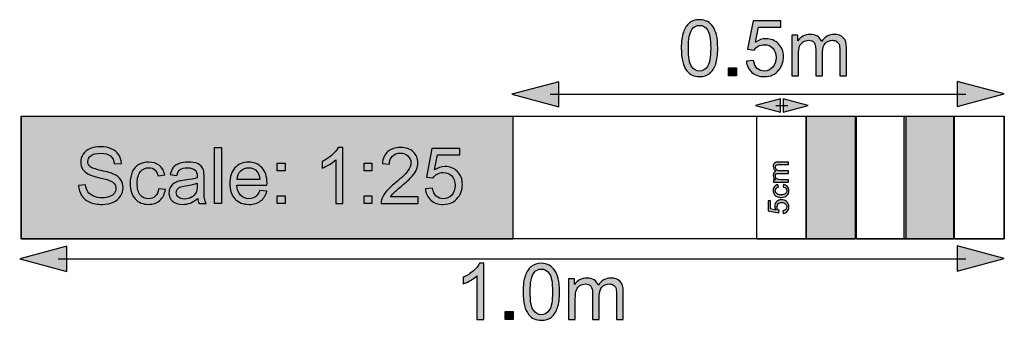
# Model space of a CAD drawing. Extents: x 65 to 357, y 40 to 244.
# Drawn here: x 65 to 105, y 40 to 53 of the extents above; entities that cross this region are included whole.
import ezdxf

# ---------------------------------------------------------------- set-up
doc = ezdxf.new("R2010")
doc.units = 0
doc.header["$MEASUREMENT"] = 0
doc.layers.add('SCALE_RULER', color=7, linetype='CONTINUOUS')

# ---------------------------------------------------------------- blocks, each defined once
blk = doc.blocks.new('BLOCK_10')
at = {"layer": 'SCALE_RULER'}
h = blk.add_hatch(color=7, dxfattribs=at)
h.dxf.hatch_style = 2
h.paths.add_polyline_path([(66.98, 43.369), (65.068, 42.857), (66.98, 42.344)])
h = blk.add_hatch(color=7, dxfattribs=at)
h.dxf.hatch_style = 2
h.paths.add_polyline_path([(103.216, 42.357), (105.128, 42.869), (103.216, 43.382)])
for points in [[(66.98, 43.369), (65.068, 42.857), (66.98, 42.344), (66.98, 43.369)], [(103.216, 42.357), (105.128, 42.869), (103.216, 43.382), (103.216, 42.357)]]:
    blk.add_lwpolyline(points, dxfattribs=at)
at = {"layer": 'SCALE_RULER', "color": 7}
blk.add_lwpolyline([(66.631, 42.863), (103.565, 42.863)], dxfattribs=at)
blk = doc.blocks.new('BLOCK_11')
at = {"layer": 'SCALE_RULER'}
h = blk.add_hatch(color=7, dxfattribs=at)
h.dxf.hatch_style = 2
edge = h.paths.add_edge_path()
edge.add_spline(control_points=[(83.953, 40.394), (83.953, 40.394), (83.674, 40.394), (83.674, 40.394), (83.674, 40.394), (83.674, 42.172), (83.674, 42.172), (83.607, 42.108), (83.519, 42.044), (83.41, 41.98), (83.301, 41.915), (83.203, 41.868), (83.116, 41.836), (83.116, 41.836), (83.116, 42.105), (83.116, 42.105), (83.272, 42.179), (83.409, 42.268), (83.525, 42.372), (83.642, 42.476), (83.725, 42.578), (83.774, 42.676), (83.774, 42.676), (83.953, 42.676), (83.953, 42.676), (83.953, 42.676), (83.953, 40.394), (83.953, 40.394)], knot_values=[0, 0, 0, 0, 1, 1, 1, 2, 2, 2, 3, 3, 3, 4, 4, 4, 5, 5, 5, 6, 6, 6, 7, 7, 7, 8, 8, 8, 9, 9, 9, 9], degree=3, periodic=1)
h = blk.add_hatch(color=7, dxfattribs=at)
h.dxf.hatch_style = 2
edge = h.paths.add_edge_path()
edge.add_spline(control_points=[(85.55, 41.515), (85.55, 41.783), (85.578, 42), (85.633, 42.163), (85.688, 42.327), (85.77, 42.454), (85.88, 42.542), (85.989, 42.631), (86.126, 42.676), (86.291, 42.676), (86.413, 42.676), (86.52, 42.651), (86.612, 42.602), (86.704, 42.553), (86.78, 42.482), (86.84, 42.39), (86.9, 42.297), (86.947, 42.185), (86.981, 42.052), (87.015, 41.919), (87.032, 41.74), (87.032, 41.515), (87.032, 41.248), (87.005, 41.033), (86.95, 40.869), (86.895, 40.705), (86.813, 40.578), (86.704, 40.489), (86.595, 40.4), (86.458, 40.355), (86.291, 40.355), (86.072, 40.355), (85.9, 40.433), (85.775, 40.591), (85.625, 40.78), (85.55, 41.088), (85.55, 41.515)], knot_values=[0, 0, 0, 0, 1, 1, 1, 2, 2, 2, 3, 3, 3, 4, 4, 4, 5, 5, 5, 6, 6, 6, 7, 7, 7, 8, 8, 8, 9, 9, 9, 10, 10, 10, 11, 11, 11, 12, 12, 12, 12], degree=3, periodic=1)
edge = h.paths.add_edge_path()
edge.add_spline(control_points=[(85.837, 41.515), (85.837, 41.141), (85.881, 40.893), (85.968, 40.77), (86.055, 40.646), (86.163, 40.585), (86.291, 40.585), (86.419, 40.585), (86.527, 40.647), (86.615, 40.771), (86.702, 40.895), (86.745, 41.143), (86.745, 41.515), (86.745, 41.889), (86.702, 42.137), (86.615, 42.26), (86.527, 42.383), (86.418, 42.445), (86.288, 42.445), (86.16, 42.445), (86.058, 42.391), (85.981, 42.282), (85.885, 42.144), (85.837, 41.888), (85.837, 41.515)], knot_values=[0, 0, 0, 0, 1, 1, 1, 2, 2, 2, 3, 3, 3, 4, 4, 4, 5, 5, 5, 6, 6, 6, 7, 7, 7, 8, 8, 8, 8], degree=3, periodic=1)
h = blk.add_hatch(color=7, dxfattribs=at)
h.dxf.hatch_style = 2
edge = h.paths.add_edge_path()
edge.add_spline(control_points=[(87.393, 40.394), (87.393, 40.394), (87.393, 42.04), (87.393, 42.04), (87.393, 42.04), (87.643, 42.04), (87.643, 42.04), (87.643, 42.04), (87.643, 41.809), (87.643, 41.809), (87.695, 41.89), (87.763, 41.955), (87.849, 42.004), (87.935, 42.053), (88.033, 42.077), (88.142, 42.077), (88.264, 42.077), (88.364, 42.052), (88.442, 42.001), (88.52, 41.951), (88.575, 41.88), (88.607, 41.789), (88.738, 41.981), (88.907, 42.077), (89.116, 42.077), (89.279, 42.077), (89.405, 42.032), (89.493, 41.942), (89.58, 41.851), (89.624, 41.712), (89.624, 41.524), (89.624, 41.524), (89.624, 40.394), (89.624, 40.394), (89.624, 40.394), (89.347, 40.394), (89.347, 40.394), (89.347, 40.394), (89.347, 41.431), (89.347, 41.431), (89.347, 41.542), (89.338, 41.623), (89.32, 41.672), (89.302, 41.721), (89.269, 41.76), (89.221, 41.79), (89.174, 41.82), (89.118, 41.836), (89.054, 41.836), (88.938, 41.836), (88.842, 41.797), (88.765, 41.72), (88.689, 41.643), (88.651, 41.52), (88.651, 41.35), (88.651, 41.35), (88.651, 40.394), (88.651, 40.394), (88.651, 40.394), (88.372, 40.394), (88.372, 40.394), (88.372, 40.394), (88.372, 41.463), (88.372, 41.463), (88.372, 41.587), (88.349, 41.68), (88.303, 41.742), (88.258, 41.805), (88.184, 41.836), (88.08, 41.836), (88.002, 41.836), (87.929, 41.815), (87.863, 41.774), (87.796, 41.732), (87.747, 41.672), (87.717, 41.592), (87.687, 41.512), (87.673, 41.398), (87.673, 41.248), (87.673, 41.248), (87.673, 40.394), (87.673, 40.394), (87.673, 40.394), (87.393, 40.394), (87.393, 40.394)], knot_values=[0, 0, 0, 0, 1, 1, 1, 2, 2, 2, 3, 3, 3, 4, 4, 4, 5, 5, 5, 6, 6, 6, 7, 7, 7, 8, 8, 8, 9, 9, 9, 10, 10, 10, 11, 11, 11, 12, 12, 12, 13, 13, 13, 14, 14, 14, 15, 15, 15, 16, 16, 16, 17, 17, 17, 18, 18, 18, 19, 19, 19, 20, 20, 20, 21, 21, 21, 22, 22, 22, 23, 23, 23, 24, 24, 24, 25, 25, 25, 26, 26, 26, 27, 27, 27, 28, 28, 28, 28], degree=3, periodic=1)
h = blk.add_hatch(color=7, dxfattribs=at)
h.dxf.hatch_style = 2
h.paths.add_polyline_path([(84.825, 40.394), (84.825, 40.711), (85.142, 40.711), (85.142, 40.394)])
blk.add_lwpolyline([(84.825, 40.394), (84.825, 40.711), (85.142, 40.711), (85.142, 40.394), (84.825, 40.394)], dxfattribs=at)
for points, knots in [([(83.953, 40.394), (83.953, 40.394), (83.674, 40.394), (83.674, 40.394), (83.674, 40.394), (83.674, 42.172), (83.674, 42.172), (83.607, 42.108), (83.519, 42.044), (83.41, 41.98), (83.301, 41.915), (83.203, 41.868), (83.116, 41.836), (83.116, 41.836), (83.116, 42.105), (83.116, 42.105), (83.272, 42.179), (83.409, 42.268), (83.525, 42.372), (83.642, 42.476), (83.725, 42.578), (83.774, 42.676), (83.774, 42.676), (83.953, 42.676), (83.953, 42.676), (83.953, 42.676), (83.953, 40.394), (83.953, 40.394)], [0, 0, 0, 0, 1, 1, 1, 2, 2, 2, 3, 3, 3, 4, 4, 4, 5, 5, 5, 6, 6, 6, 7, 7, 7, 8, 8, 8, 9, 9, 9, 9]), ([(85.55, 41.515), (85.55, 41.783), (85.578, 42), (85.633, 42.163), (85.688, 42.327), (85.77, 42.454), (85.88, 42.542), (85.989, 42.631), (86.126, 42.676), (86.291, 42.676), (86.413, 42.676), (86.52, 42.651), (86.612, 42.602), (86.704, 42.553), (86.78, 42.482), (86.84, 42.39), (86.9, 42.297), (86.947, 42.185), (86.981, 42.052), (87.015, 41.919), (87.032, 41.74), (87.032, 41.515), (87.032, 41.248), (87.005, 41.033), (86.95, 40.869), (86.895, 40.705), (86.813, 40.578), (86.704, 40.489), (86.595, 40.4), (86.458, 40.355), (86.291, 40.355), (86.072, 40.355), (85.9, 40.433), (85.775, 40.591), (85.625, 40.78), (85.55, 41.088), (85.55, 41.515)], [0, 0, 0, 0, 1, 1, 1, 2, 2, 2, 3, 3, 3, 4, 4, 4, 5, 5, 5, 6, 6, 6, 7, 7, 7, 8, 8, 8, 9, 9, 9, 10, 10, 10, 11, 11, 11, 12, 12, 12, 12]), ([(85.837, 41.515), (85.837, 41.141), (85.881, 40.893), (85.968, 40.77), (86.055, 40.646), (86.163, 40.585), (86.291, 40.585), (86.419, 40.585), (86.527, 40.647), (86.615, 40.771), (86.702, 40.895), (86.745, 41.143), (86.745, 41.515), (86.745, 41.889), (86.702, 42.137), (86.615, 42.26), (86.527, 42.383), (86.418, 42.445), (86.288, 42.445), (86.16, 42.445), (86.058, 42.391), (85.981, 42.282), (85.885, 42.144), (85.837, 41.888), (85.837, 41.515)], [0, 0, 0, 0, 1, 1, 1, 2, 2, 2, 3, 3, 3, 4, 4, 4, 5, 5, 5, 6, 6, 6, 7, 7, 7, 8, 8, 8, 8]), ([(87.393, 40.394), (87.393, 40.394), (87.393, 42.04), (87.393, 42.04), (87.393, 42.04), (87.643, 42.04), (87.643, 42.04), (87.643, 42.04), (87.643, 41.809), (87.643, 41.809), (87.695, 41.89), (87.763, 41.955), (87.849, 42.004), (87.935, 42.053), (88.033, 42.077), (88.142, 42.077), (88.264, 42.077), (88.364, 42.052), (88.442, 42.001), (88.52, 41.951), (88.575, 41.88), (88.607, 41.789), (88.738, 41.981), (88.907, 42.077), (89.116, 42.077), (89.279, 42.077), (89.405, 42.032), (89.493, 41.942), (89.58, 41.851), (89.624, 41.712), (89.624, 41.524), (89.624, 41.524), (89.624, 40.394), (89.624, 40.394), (89.624, 40.394), (89.347, 40.394), (89.347, 40.394), (89.347, 40.394), (89.347, 41.431), (89.347, 41.431), (89.347, 41.542), (89.338, 41.623), (89.32, 41.672), (89.302, 41.721), (89.269, 41.76), (89.221, 41.79), (89.174, 41.82), (89.118, 41.836), (89.054, 41.836), (88.938, 41.836), (88.842, 41.797), (88.765, 41.72), (88.689, 41.643), (88.651, 41.52), (88.651, 41.35), (88.651, 41.35), (88.651, 40.394), (88.651, 40.394), (88.651, 40.394), (88.372, 40.394), (88.372, 40.394), (88.372, 40.394), (88.372, 41.463), (88.372, 41.463), (88.372, 41.587), (88.349, 41.68), (88.303, 41.742), (88.258, 41.805), (88.184, 41.836), (88.08, 41.836), (88.002, 41.836), (87.929, 41.815), (87.863, 41.774), (87.796, 41.732), (87.747, 41.672), (87.717, 41.592), (87.687, 41.512), (87.673, 41.398), (87.673, 41.248), (87.673, 41.248), (87.673, 40.394), (87.673, 40.394), (87.673, 40.394), (87.393, 40.394), (87.393, 40.394)], [0, 0, 0, 0, 1, 1, 1, 2, 2, 2, 3, 3, 3, 4, 4, 4, 5, 5, 5, 6, 6, 6, 7, 7, 7, 8, 8, 8, 9, 9, 9, 10, 10, 10, 11, 11, 11, 12, 12, 12, 13, 13, 13, 14, 14, 14, 15, 15, 15, 16, 16, 16, 17, 17, 17, 18, 18, 18, 19, 19, 19, 20, 20, 20, 21, 21, 21, 22, 22, 22, 23, 23, 23, 24, 24, 24, 25, 25, 25, 26, 26, 26, 27, 27, 27, 28, 28, 28, 28])]:
    blk.add_open_spline(points, degree=3, knots=knots, dxfattribs=at)
blk = doc.blocks.new('BLOCK_12')
at = {"layer": 'SCALE_RULER'}
h = blk.add_hatch(color=7, dxfattribs=at)
h.dxf.hatch_style = 2
h.paths.add_polyline_path([(103.216, 49.06), (105.128, 49.572), (103.216, 50.085)])
h = blk.add_hatch(color=7, dxfattribs=at)
h.dxf.hatch_style = 2
h.paths.add_polyline_path([(87.001, 50.072), (85.088, 49.56), (87.001, 49.047)])
for points in [[(103.216, 49.06), (105.128, 49.572), (103.216, 50.085), (103.216, 49.06)], [(87.001, 50.072), (85.088, 49.56), (87.001, 49.047), (87.001, 50.072)]]:
    blk.add_lwpolyline(points, dxfattribs=at)
at = {"layer": 'SCALE_RULER', "color": 7}
blk.add_lwpolyline([(86.651, 49.566), (103.565, 49.566)], dxfattribs=at)
blk = doc.blocks.new('BLOCK_13')
at = {"layer": 'SCALE_RULER'}
h = blk.add_hatch(color=7, dxfattribs=at)
h.dxf.hatch_style = 2
edge = h.paths.add_edge_path()
edge.add_spline(control_points=[(91.986, 51.437), (91.986, 51.705), (92.014, 51.921), (92.069, 52.085), (92.124, 52.249), (92.207, 52.375), (92.316, 52.464), (92.425, 52.553), (92.562, 52.598), (92.727, 52.598), (92.849, 52.598), (92.956, 52.573), (93.048, 52.524), (93.14, 52.475), (93.216, 52.404), (93.276, 52.312), (93.336, 52.219), (93.383, 52.106), (93.417, 51.974), (93.451, 51.841), (93.468, 51.662), (93.468, 51.437), (93.468, 51.17), (93.441, 50.955), (93.386, 50.791), (93.331, 50.627), (93.249, 50.5), (93.141, 50.411), (93.031, 50.321), (92.894, 50.277), (92.727, 50.277), (92.508, 50.277), (92.336, 50.355), (92.211, 50.513), (92.061, 50.701), (91.986, 51.009), (91.986, 51.437)], knot_values=[0, 0, 0, 0, 1, 1, 1, 2, 2, 2, 3, 3, 3, 4, 4, 4, 5, 5, 5, 6, 6, 6, 7, 7, 7, 8, 8, 8, 9, 9, 9, 10, 10, 10, 11, 11, 11, 12, 12, 12, 12], degree=3, periodic=1)
edge = h.paths.add_edge_path()
edge.add_spline(control_points=[(92.273, 51.437), (92.273, 51.063), (92.317, 50.815), (92.404, 50.691), (92.491, 50.568), (92.599, 50.506), (92.727, 50.506), (92.855, 50.506), (92.963, 50.568), (93.051, 50.693), (93.138, 50.817), (93.182, 51.065), (93.182, 51.437), (93.182, 51.81), (93.138, 52.059), (93.051, 52.182), (92.963, 52.305), (92.854, 52.367), (92.724, 52.367), (92.596, 52.367), (92.494, 52.312), (92.417, 52.204), (92.321, 52.065), (92.273, 51.809), (92.273, 51.437)], knot_values=[0, 0, 0, 0, 1, 1, 1, 2, 2, 2, 3, 3, 3, 4, 4, 4, 5, 5, 5, 6, 6, 6, 7, 7, 7, 8, 8, 8, 8], degree=3, periodic=1)
h = blk.add_hatch(color=7, dxfattribs=at)
h.dxf.hatch_style = 2
edge = h.paths.add_edge_path()
edge.add_spline(control_points=[(94.634, 50.911), (94.634, 50.911), (94.927, 50.936), (94.927, 50.936), (94.949, 50.793), (94.999, 50.686), (95.078, 50.614), (95.157, 50.542), (95.253, 50.506), (95.364, 50.506), (95.499, 50.506), (95.612, 50.557), (95.705, 50.658), (95.798, 50.759), (95.845, 50.894), (95.845, 51.061), (95.845, 51.22), (95.8, 51.346), (95.711, 51.438), (95.621, 51.53), (95.504, 51.576), (95.36, 51.576), (95.27, 51.576), (95.189, 51.556), (95.116, 51.515), (95.044, 51.474), (94.987, 51.421), (94.946, 51.356), (94.946, 51.356), (94.684, 51.39), (94.684, 51.39), (94.684, 51.39), (94.904, 52.557), (94.904, 52.557), (94.904, 52.557), (96.034, 52.557), (96.034, 52.557), (96.034, 52.557), (96.034, 52.291), (96.034, 52.291), (96.034, 52.291), (95.127, 52.291), (95.127, 52.291), (95.127, 52.291), (95.005, 51.68), (95.005, 51.68), (95.141, 51.775), (95.284, 51.823), (95.434, 51.823), (95.633, 51.823), (95.8, 51.754), (95.936, 51.616), (96.073, 51.479), (96.141, 51.302), (96.141, 51.086), (96.141, 50.88), (96.081, 50.703), (95.961, 50.553), (95.816, 50.369), (95.617, 50.277), (95.364, 50.277), (95.158, 50.277), (94.989, 50.335), (94.858, 50.451), (94.727, 50.566), (94.653, 50.72), (94.634, 50.911)], knot_values=[0, 0, 0, 0, 1, 1, 1, 2, 2, 2, 3, 3, 3, 4, 4, 4, 5, 5, 5, 6, 6, 6, 7, 7, 7, 8, 8, 8, 9, 9, 9, 10, 10, 10, 11, 11, 11, 12, 12, 12, 13, 13, 13, 14, 14, 14, 15, 15, 15, 16, 16, 16, 17, 17, 17, 18, 18, 18, 19, 19, 19, 20, 20, 20, 21, 21, 21, 22, 22, 22, 22], degree=3, periodic=1)
h = blk.add_hatch(color=7, dxfattribs=at)
h.dxf.hatch_style = 2
edge = h.paths.add_edge_path()
edge.add_spline(control_points=[(96.477, 50.316), (96.477, 50.316), (96.477, 51.962), (96.477, 51.962), (96.477, 51.962), (96.727, 51.962), (96.727, 51.962), (96.727, 51.962), (96.727, 51.731), (96.727, 51.731), (96.779, 51.811), (96.847, 51.877), (96.933, 51.926), (97.019, 51.975), (97.117, 51.999), (97.226, 51.999), (97.348, 51.999), (97.448, 51.974), (97.526, 51.923), (97.604, 51.872), (97.659, 51.802), (97.691, 51.711), (97.822, 51.903), (97.991, 51.999), (98.2, 51.999), (98.363, 51.999), (98.489, 51.954), (98.577, 51.864), (98.664, 51.773), (98.708, 51.634), (98.708, 51.446), (98.708, 51.446), (98.708, 50.316), (98.708, 50.316), (98.708, 50.316), (98.431, 50.316), (98.431, 50.316), (98.431, 50.316), (98.431, 51.353), (98.431, 51.353), (98.431, 51.464), (98.422, 51.545), (98.404, 51.594), (98.386, 51.643), (98.353, 51.682), (98.305, 51.712), (98.258, 51.742), (98.202, 51.757), (98.138, 51.757), (98.022, 51.757), (97.926, 51.719), (97.849, 51.642), (97.773, 51.565), (97.735, 51.441), (97.735, 51.272), (97.735, 51.272), (97.735, 50.316), (97.735, 50.316), (97.735, 50.316), (97.456, 50.316), (97.456, 50.316), (97.456, 50.316), (97.456, 51.385), (97.456, 51.385), (97.456, 51.509), (97.433, 51.602), (97.388, 51.664), (97.342, 51.726), (97.268, 51.757), (97.164, 51.757), (97.086, 51.757), (97.013, 51.737), (96.947, 51.695), (96.88, 51.654), (96.831, 51.593), (96.801, 51.514), (96.772, 51.434), (96.757, 51.32), (96.757, 51.17), (96.757, 51.17), (96.757, 50.316), (96.757, 50.316), (96.757, 50.316), (96.477, 50.316), (96.477, 50.316)], knot_values=[0, 0, 0, 0, 1, 1, 1, 2, 2, 2, 3, 3, 3, 4, 4, 4, 5, 5, 5, 6, 6, 6, 7, 7, 7, 8, 8, 8, 9, 9, 9, 10, 10, 10, 11, 11, 11, 12, 12, 12, 13, 13, 13, 14, 14, 14, 15, 15, 15, 16, 16, 16, 17, 17, 17, 18, 18, 18, 19, 19, 19, 20, 20, 20, 21, 21, 21, 22, 22, 22, 23, 23, 23, 24, 24, 24, 25, 25, 25, 26, 26, 26, 27, 27, 27, 28, 28, 28, 28], degree=3, periodic=1)
h = blk.add_hatch(color=7, dxfattribs=at)
h.dxf.hatch_style = 2
h.paths.add_polyline_path([(93.909, 50.316), (93.909, 50.633), (94.226, 50.633), (94.226, 50.316)])
blk.add_lwpolyline([(93.909, 50.316), (93.909, 50.633), (94.226, 50.633), (94.226, 50.316), (93.909, 50.316)], dxfattribs=at)
for points, knots in [([(91.986, 51.437), (91.986, 51.705), (92.014, 51.921), (92.069, 52.085), (92.124, 52.249), (92.207, 52.375), (92.316, 52.464), (92.425, 52.553), (92.562, 52.598), (92.727, 52.598), (92.849, 52.598), (92.956, 52.573), (93.048, 52.524), (93.14, 52.475), (93.216, 52.404), (93.276, 52.312), (93.336, 52.219), (93.383, 52.106), (93.417, 51.974), (93.451, 51.841), (93.468, 51.662), (93.468, 51.437), (93.468, 51.17), (93.441, 50.955), (93.386, 50.791), (93.331, 50.627), (93.249, 50.5), (93.141, 50.411), (93.031, 50.321), (92.894, 50.277), (92.727, 50.277), (92.508, 50.277), (92.336, 50.355), (92.211, 50.513), (92.061, 50.701), (91.986, 51.009), (91.986, 51.437)], [0, 0, 0, 0, 1, 1, 1, 2, 2, 2, 3, 3, 3, 4, 4, 4, 5, 5, 5, 6, 6, 6, 7, 7, 7, 8, 8, 8, 9, 9, 9, 10, 10, 10, 11, 11, 11, 12, 12, 12, 12]), ([(94.634, 50.911), (94.634, 50.911), (94.927, 50.936), (94.927, 50.936), (94.949, 50.793), (94.999, 50.686), (95.078, 50.614), (95.157, 50.542), (95.253, 50.506), (95.364, 50.506), (95.499, 50.506), (95.612, 50.557), (95.705, 50.658), (95.798, 50.759), (95.845, 50.894), (95.845, 51.061), (95.845, 51.22), (95.8, 51.346), (95.711, 51.438), (95.621, 51.53), (95.504, 51.576), (95.36, 51.576), (95.27, 51.576), (95.189, 51.556), (95.116, 51.515), (95.044, 51.474), (94.987, 51.421), (94.946, 51.356), (94.946, 51.356), (94.684, 51.39), (94.684, 51.39), (94.684, 51.39), (94.904, 52.557), (94.904, 52.557), (94.904, 52.557), (96.034, 52.557), (96.034, 52.557), (96.034, 52.557), (96.034, 52.291), (96.034, 52.291), (96.034, 52.291), (95.127, 52.291), (95.127, 52.291), (95.127, 52.291), (95.005, 51.68), (95.005, 51.68), (95.141, 51.775), (95.284, 51.823), (95.434, 51.823), (95.633, 51.823), (95.8, 51.754), (95.936, 51.616), (96.073, 51.479), (96.141, 51.302), (96.141, 51.086), (96.141, 50.88), (96.081, 50.703), (95.961, 50.553), (95.816, 50.369), (95.617, 50.277), (95.364, 50.277), (95.158, 50.277), (94.989, 50.335), (94.858, 50.451), (94.727, 50.566), (94.653, 50.72), (94.634, 50.911)], [0, 0, 0, 0, 1, 1, 1, 2, 2, 2, 3, 3, 3, 4, 4, 4, 5, 5, 5, 6, 6, 6, 7, 7, 7, 8, 8, 8, 9, 9, 9, 10, 10, 10, 11, 11, 11, 12, 12, 12, 13, 13, 13, 14, 14, 14, 15, 15, 15, 16, 16, 16, 17, 17, 17, 18, 18, 18, 19, 19, 19, 20, 20, 20, 21, 21, 21, 22, 22, 22, 22]), ([(92.273, 51.437), (92.273, 51.063), (92.317, 50.815), (92.404, 50.691), (92.491, 50.568), (92.599, 50.506), (92.727, 50.506), (92.855, 50.506), (92.963, 50.568), (93.051, 50.693), (93.138, 50.817), (93.182, 51.065), (93.182, 51.437), (93.182, 51.81), (93.138, 52.059), (93.051, 52.182), (92.963, 52.305), (92.854, 52.367), (92.724, 52.367), (92.596, 52.367), (92.494, 52.312), (92.417, 52.204), (92.321, 52.065), (92.273, 51.809), (92.273, 51.437)], [0, 0, 0, 0, 1, 1, 1, 2, 2, 2, 3, 3, 3, 4, 4, 4, 5, 5, 5, 6, 6, 6, 7, 7, 7, 8, 8, 8, 8]), ([(96.477, 50.316), (96.477, 50.316), (96.477, 51.962), (96.477, 51.962), (96.477, 51.962), (96.727, 51.962), (96.727, 51.962), (96.727, 51.962), (96.727, 51.731), (96.727, 51.731), (96.779, 51.811), (96.847, 51.877), (96.933, 51.926), (97.019, 51.975), (97.117, 51.999), (97.226, 51.999), (97.348, 51.999), (97.448, 51.974), (97.526, 51.923), (97.604, 51.872), (97.659, 51.802), (97.691, 51.711), (97.822, 51.903), (97.991, 51.999), (98.2, 51.999), (98.363, 51.999), (98.489, 51.954), (98.577, 51.864), (98.664, 51.773), (98.708, 51.634), (98.708, 51.446), (98.708, 51.446), (98.708, 50.316), (98.708, 50.316), (98.708, 50.316), (98.431, 50.316), (98.431, 50.316), (98.431, 50.316), (98.431, 51.353), (98.431, 51.353), (98.431, 51.464), (98.422, 51.545), (98.404, 51.594), (98.386, 51.643), (98.353, 51.682), (98.305, 51.712), (98.258, 51.742), (98.202, 51.757), (98.138, 51.757), (98.022, 51.757), (97.926, 51.719), (97.849, 51.642), (97.773, 51.565), (97.735, 51.441), (97.735, 51.272), (97.735, 51.272), (97.735, 50.316), (97.735, 50.316), (97.735, 50.316), (97.456, 50.316), (97.456, 50.316), (97.456, 50.316), (97.456, 51.385), (97.456, 51.385), (97.456, 51.509), (97.433, 51.602), (97.388, 51.664), (97.342, 51.726), (97.268, 51.757), (97.164, 51.757), (97.086, 51.757), (97.013, 51.737), (96.947, 51.695), (96.88, 51.654), (96.831, 51.593), (96.801, 51.514), (96.772, 51.434), (96.757, 51.32), (96.757, 51.17), (96.757, 51.17), (96.757, 50.316), (96.757, 50.316), (96.757, 50.316), (96.477, 50.316), (96.477, 50.316)], [0, 0, 0, 0, 1, 1, 1, 2, 2, 2, 3, 3, 3, 4, 4, 4, 5, 5, 5, 6, 6, 6, 7, 7, 7, 8, 8, 8, 9, 9, 9, 10, 10, 10, 11, 11, 11, 12, 12, 12, 13, 13, 13, 14, 14, 14, 15, 15, 15, 16, 16, 16, 17, 17, 17, 18, 18, 18, 19, 19, 19, 20, 20, 20, 21, 21, 21, 22, 22, 22, 23, 23, 23, 24, 24, 24, 25, 25, 25, 26, 26, 26, 27, 27, 27, 28, 28, 28, 28])]:
    blk.add_open_spline(points, degree=3, knots=knots, dxfattribs=at)
blk = doc.blocks.new('BLOCK_14')
at = {"layer": 'SCALE_RULER'}
h = blk.add_hatch(color=7, dxfattribs=at)
h.dxf.hatch_style = 2
edge = h.paths.add_edge_path()
edge.add_spline(control_points=[(96.348, 45.978), (96.348, 45.978), (95.739, 45.978), (95.739, 45.978), (95.739, 45.978), (95.739, 46.07), (95.739, 46.07), (95.739, 46.07), (95.825, 46.07), (95.825, 46.07), (95.795, 46.089), (95.771, 46.114), (95.753, 46.146), (95.735, 46.178), (95.726, 46.214), (95.726, 46.254), (95.726, 46.299), (95.735, 46.337), (95.754, 46.365), (95.772, 46.394), (95.799, 46.414), (95.832, 46.426), (95.761, 46.474), (95.726, 46.537), (95.726, 46.614), (95.726, 46.675), (95.742, 46.721), (95.776, 46.753), (95.809, 46.786), (95.861, 46.802), (95.93, 46.802), (95.93, 46.802), (96.348, 46.802), (96.348, 46.802), (96.348, 46.802), (96.348, 46.7), (96.348, 46.7), (96.348, 46.7), (95.965, 46.7), (95.965, 46.7), (95.923, 46.7), (95.894, 46.696), (95.875, 46.69), (95.858, 46.683), (95.843, 46.671), (95.832, 46.653), (95.821, 46.636), (95.815, 46.615), (95.815, 46.591), (95.815, 46.549), (95.829, 46.513), (95.858, 46.485), (95.886, 46.456), (95.932, 46.442), (95.994, 46.442), (95.994, 46.442), (96.348, 46.442), (96.348, 46.442), (96.348, 46.442), (96.348, 46.339), (96.348, 46.339), (96.348, 46.339), (95.953, 46.339), (95.953, 46.339), (95.907, 46.339), (95.872, 46.331), (95.849, 46.314), (95.827, 46.297), (95.815, 46.27), (95.815, 46.231), (95.815, 46.202), (95.823, 46.175), (95.838, 46.151), (95.853, 46.126), (95.875, 46.108), (95.905, 46.097), (95.934, 46.086), (95.977, 46.081), (96.032, 46.081), (96.032, 46.081), (96.348, 46.081), (96.348, 46.081), (96.348, 46.081), (96.348, 45.978), (96.348, 45.978)], knot_values=[0, 0, 0, 0, 1, 1, 1, 2, 2, 2, 3, 3, 3, 4, 4, 4, 5, 5, 5, 6, 6, 6, 7, 7, 7, 8, 8, 8, 9, 9, 9, 10, 10, 10, 11, 11, 11, 12, 12, 12, 13, 13, 13, 14, 14, 14, 15, 15, 15, 16, 16, 16, 17, 17, 17, 18, 18, 18, 19, 19, 19, 20, 20, 20, 21, 21, 21, 22, 22, 22, 23, 23, 23, 24, 24, 24, 25, 25, 25, 26, 26, 26, 27, 27, 27, 28, 28, 28, 28], degree=3, periodic=1)
h = blk.add_hatch(color=7, dxfattribs=at)
h.dxf.hatch_style = 2
edge = h.paths.add_edge_path()
edge.add_spline(control_points=[(96.125, 45.787), (96.125, 45.787), (96.138, 45.889), (96.138, 45.889), (96.208, 45.878), (96.263, 45.849), (96.303, 45.804), (96.342, 45.758), (96.362, 45.702), (96.362, 45.636), (96.362, 45.552), (96.335, 45.486), (96.28, 45.435), (96.226, 45.384), (96.148, 45.359), (96.046, 45.359), (95.98, 45.359), (95.923, 45.37), (95.873, 45.392), (95.824, 45.413), (95.787, 45.446), (95.762, 45.491), (95.738, 45.536), (95.726, 45.584), (95.726, 45.636), (95.726, 45.703), (95.742, 45.756), (95.776, 45.798), (95.809, 45.84), (95.857, 45.867), (95.918, 45.879), (95.918, 45.879), (95.934, 45.779), (95.934, 45.779), (95.893, 45.769), (95.862, 45.753), (95.841, 45.728), (95.821, 45.704), (95.81, 45.675), (95.81, 45.64), (95.81, 45.588), (95.829, 45.546), (95.866, 45.514), (95.904, 45.481), (95.963, 45.465), (96.043, 45.465), (96.125, 45.465), (96.184, 45.481), (96.221, 45.512), (96.259, 45.543), (96.277, 45.584), (96.277, 45.634), (96.277, 45.675), (96.265, 45.709), (96.24, 45.736), (96.215, 45.763), (96.177, 45.78), (96.125, 45.787)], knot_values=[0, 0, 0, 0, 1, 1, 1, 2, 2, 2, 3, 3, 3, 4, 4, 4, 5, 5, 5, 6, 6, 6, 7, 7, 7, 8, 8, 8, 9, 9, 9, 10, 10, 10, 11, 11, 11, 12, 12, 12, 13, 13, 13, 14, 14, 14, 15, 15, 15, 16, 16, 16, 17, 17, 17, 18, 18, 18, 19, 19, 19, 19], degree=3, periodic=1)
h = blk.add_hatch(color=7, dxfattribs=at)
h.dxf.hatch_style = 2
edge = h.paths.add_edge_path()
edge.add_spline(control_points=[(96.128, 44.709), (96.128, 44.709), (96.119, 44.817), (96.119, 44.817), (96.172, 44.825), (96.211, 44.844), (96.238, 44.873), (96.264, 44.902), (96.277, 44.938), (96.277, 44.979), (96.277, 45.029), (96.259, 45.071), (96.221, 45.105), (96.184, 45.139), (96.134, 45.157), (96.073, 45.157), (96.014, 45.157), (95.967, 45.14), (95.933, 45.107), (95.899, 45.074), (95.882, 45.031), (95.882, 44.977), (95.882, 44.944), (95.89, 44.914), (95.905, 44.887), (95.92, 44.86), (95.94, 44.839), (95.964, 44.824), (95.964, 44.824), (95.951, 44.727), (95.951, 44.727), (95.951, 44.727), (95.519, 44.809), (95.519, 44.809), (95.519, 44.809), (95.519, 45.227), (95.519, 45.227), (95.519, 45.227), (95.618, 45.227), (95.618, 45.227), (95.618, 45.227), (95.618, 44.891), (95.618, 44.891), (95.618, 44.891), (95.844, 44.846), (95.844, 44.846), (95.809, 44.896), (95.791, 44.949), (95.791, 45.005), (95.791, 45.078), (95.817, 45.14), (95.867, 45.19), (95.918, 45.241), (95.983, 45.266), (96.063, 45.266), (96.139, 45.266), (96.205, 45.244), (96.26, 45.2), (96.328, 45.146), (96.363, 45.072), (96.363, 44.979), (96.363, 44.902), (96.341, 44.84), (96.298, 44.792), (96.255, 44.744), (96.199, 44.716), (96.128, 44.709)], knot_values=[0, 0, 0, 0, 1, 1, 1, 2, 2, 2, 3, 3, 3, 4, 4, 4, 5, 5, 5, 6, 6, 6, 7, 7, 7, 8, 8, 8, 9, 9, 9, 10, 10, 10, 11, 11, 11, 12, 12, 12, 13, 13, 13, 14, 14, 14, 15, 15, 15, 16, 16, 16, 17, 17, 17, 18, 18, 18, 19, 19, 19, 20, 20, 20, 21, 21, 21, 22, 22, 22, 22], degree=3, periodic=1)
for points, knots in [([(96.348, 45.978), (96.348, 45.978), (95.739, 45.978), (95.739, 45.978), (95.739, 45.978), (95.739, 46.07), (95.739, 46.07), (95.739, 46.07), (95.825, 46.07), (95.825, 46.07), (95.795, 46.089), (95.771, 46.114), (95.753, 46.146), (95.735, 46.178), (95.726, 46.214), (95.726, 46.254), (95.726, 46.299), (95.735, 46.337), (95.754, 46.365), (95.772, 46.394), (95.799, 46.414), (95.832, 46.426), (95.761, 46.474), (95.726, 46.537), (95.726, 46.614), (95.726, 46.675), (95.742, 46.721), (95.776, 46.753), (95.809, 46.786), (95.861, 46.802), (95.93, 46.802), (95.93, 46.802), (96.348, 46.802), (96.348, 46.802), (96.348, 46.802), (96.348, 46.7), (96.348, 46.7), (96.348, 46.7), (95.965, 46.7), (95.965, 46.7), (95.923, 46.7), (95.894, 46.696), (95.875, 46.69), (95.858, 46.683), (95.843, 46.671), (95.832, 46.653), (95.821, 46.636), (95.815, 46.615), (95.815, 46.591), (95.815, 46.549), (95.829, 46.513), (95.858, 46.485), (95.886, 46.456), (95.932, 46.442), (95.994, 46.442), (95.994, 46.442), (96.348, 46.442), (96.348, 46.442), (96.348, 46.442), (96.348, 46.339), (96.348, 46.339), (96.348, 46.339), (95.953, 46.339), (95.953, 46.339), (95.907, 46.339), (95.872, 46.331), (95.849, 46.314), (95.827, 46.297), (95.815, 46.27), (95.815, 46.231), (95.815, 46.202), (95.823, 46.175), (95.838, 46.151), (95.853, 46.126), (95.875, 46.108), (95.905, 46.097), (95.934, 46.086), (95.977, 46.081), (96.032, 46.081), (96.032, 46.081), (96.348, 46.081), (96.348, 46.081), (96.348, 46.081), (96.348, 45.978), (96.348, 45.978)], [0, 0, 0, 0, 1, 1, 1, 2, 2, 2, 3, 3, 3, 4, 4, 4, 5, 5, 5, 6, 6, 6, 7, 7, 7, 8, 8, 8, 9, 9, 9, 10, 10, 10, 11, 11, 11, 12, 12, 12, 13, 13, 13, 14, 14, 14, 15, 15, 15, 16, 16, 16, 17, 17, 17, 18, 18, 18, 19, 19, 19, 20, 20, 20, 21, 21, 21, 22, 22, 22, 23, 23, 23, 24, 24, 24, 25, 25, 25, 26, 26, 26, 27, 27, 27, 28, 28, 28, 28]), ([(96.125, 45.787), (96.125, 45.787), (96.138, 45.889), (96.138, 45.889), (96.208, 45.878), (96.263, 45.849), (96.303, 45.804), (96.342, 45.758), (96.362, 45.702), (96.362, 45.636), (96.362, 45.552), (96.335, 45.486), (96.28, 45.435), (96.226, 45.384), (96.148, 45.359), (96.046, 45.359), (95.98, 45.359), (95.923, 45.37), (95.873, 45.392), (95.824, 45.413), (95.787, 45.446), (95.762, 45.491), (95.738, 45.536), (95.726, 45.584), (95.726, 45.636), (95.726, 45.703), (95.742, 45.756), (95.776, 45.798), (95.809, 45.84), (95.857, 45.867), (95.918, 45.879), (95.918, 45.879), (95.934, 45.779), (95.934, 45.779), (95.893, 45.769), (95.862, 45.753), (95.841, 45.728), (95.821, 45.704), (95.81, 45.675), (95.81, 45.64), (95.81, 45.588), (95.829, 45.546), (95.866, 45.514), (95.904, 45.481), (95.963, 45.465), (96.043, 45.465), (96.125, 45.465), (96.184, 45.481), (96.221, 45.512), (96.259, 45.543), (96.277, 45.584), (96.277, 45.634), (96.277, 45.675), (96.265, 45.709), (96.24, 45.736), (96.215, 45.763), (96.177, 45.78), (96.125, 45.787)], [0, 0, 0, 0, 1, 1, 1, 2, 2, 2, 3, 3, 3, 4, 4, 4, 5, 5, 5, 6, 6, 6, 7, 7, 7, 8, 8, 8, 9, 9, 9, 10, 10, 10, 11, 11, 11, 12, 12, 12, 13, 13, 13, 14, 14, 14, 15, 15, 15, 16, 16, 16, 17, 17, 17, 18, 18, 18, 19, 19, 19, 19]), ([(96.128, 44.709), (96.128, 44.709), (96.119, 44.817), (96.119, 44.817), (96.172, 44.825), (96.211, 44.844), (96.238, 44.873), (96.264, 44.902), (96.277, 44.938), (96.277, 44.979), (96.277, 45.029), (96.259, 45.071), (96.221, 45.105), (96.184, 45.139), (96.134, 45.157), (96.073, 45.157), (96.014, 45.157), (95.967, 45.14), (95.933, 45.107), (95.899, 45.074), (95.882, 45.031), (95.882, 44.977), (95.882, 44.944), (95.89, 44.914), (95.905, 44.887), (95.92, 44.86), (95.94, 44.839), (95.964, 44.824), (95.964, 44.824), (95.951, 44.727), (95.951, 44.727), (95.951, 44.727), (95.519, 44.809), (95.519, 44.809), (95.519, 44.809), (95.519, 45.227), (95.519, 45.227), (95.519, 45.227), (95.618, 45.227), (95.618, 45.227), (95.618, 45.227), (95.618, 44.891), (95.618, 44.891), (95.618, 44.891), (95.844, 44.846), (95.844, 44.846), (95.809, 44.896), (95.791, 44.949), (95.791, 45.005), (95.791, 45.078), (95.817, 45.14), (95.867, 45.19), (95.918, 45.241), (95.983, 45.266), (96.063, 45.266), (96.139, 45.266), (96.205, 45.244), (96.26, 45.2), (96.328, 45.146), (96.363, 45.072), (96.363, 44.979), (96.363, 44.902), (96.341, 44.84), (96.298, 44.792), (96.255, 44.744), (96.199, 44.716), (96.128, 44.709)], [0, 0, 0, 0, 1, 1, 1, 2, 2, 2, 3, 3, 3, 4, 4, 4, 5, 5, 5, 6, 6, 6, 7, 7, 7, 8, 8, 8, 9, 9, 9, 10, 10, 10, 11, 11, 11, 12, 12, 12, 13, 13, 13, 14, 14, 14, 15, 15, 15, 16, 16, 16, 17, 17, 17, 18, 18, 18, 19, 19, 19, 20, 20, 20, 21, 21, 21, 22, 22, 22, 22])]:
    blk.add_open_spline(points, degree=3, knots=knots, dxfattribs=at)
blk = doc.blocks.new('BLOCK_15')
at = {"layer": 'SCALE_RULER'}
h = blk.add_hatch(color=7, dxfattribs=at)
h.dxf.hatch_style = 2
h.paths.add_polyline_path([(96.019, 49.372), (95, 49.1), (96.019, 48.827)])
h = blk.add_hatch(color=7, dxfattribs=at)
h.dxf.hatch_style = 2
h.paths.add_polyline_path([(96.128, 48.834), (97.146, 49.106), (96.128, 49.379)])
for points in [[(96.019, 49.372), (95, 49.1), (96.019, 48.827), (96.019, 49.372)], [(96.128, 48.834), (97.146, 49.106), (96.128, 49.379), (96.128, 48.834)]]:
    blk.add_lwpolyline(points, dxfattribs=at)
at = {"layer": 'SCALE_RULER', "color": 7}
blk.add_lwpolyline([(95.832, 49.103), (96.314, 49.103)], dxfattribs=at)
blk = doc.blocks.new('BLOCK_16')
at = {"layer": 'SCALE_RULER'}
for points in [[(72.995, 45.114), (72.995, 47.386), (73.274, 47.386), (73.274, 45.114), (72.995, 45.114)], [(75.55, 46.442), (75.55, 46.76), (75.868, 46.76), (75.868, 46.442), (75.55, 46.442)], [(79.08, 46.442), (79.08, 46.76), (79.398, 46.76), (79.398, 46.442), (79.08, 46.442)], [(75.55, 45.114), (75.55, 45.431), (75.868, 45.431), (75.868, 45.114), (75.55, 45.114)], [(79.08, 45.114), (79.08, 45.431), (79.398, 45.431), (79.398, 45.114), (79.08, 45.114)]]:
    blk.add_lwpolyline(points, dxfattribs=at)
for points, knots in [([(67.464, 45.844), (67.464, 45.844), (67.748, 45.869), (67.748, 45.869), (67.761, 45.755), (67.792, 45.662), (67.841, 45.589), (67.89, 45.516), (67.966, 45.457), (68.07, 45.412), (68.173, 45.367), (68.29, 45.344), (68.419, 45.344), (68.533, 45.344), (68.635, 45.362), (68.723, 45.396), (68.81, 45.43), (68.876, 45.477), (68.919, 45.536), (68.962, 45.595), (68.983, 45.66), (68.983, 45.731), (68.983, 45.802), (68.962, 45.864), (68.921, 45.917), (68.88, 45.971), (68.811, 46.015), (68.716, 46.051), (68.655, 46.075), (68.52, 46.112), (68.312, 46.162), (68.103, 46.213), (67.957, 46.26), (67.873, 46.304), (67.765, 46.361), (67.684, 46.432), (67.63, 46.516), (67.577, 46.6), (67.551, 46.694), (67.551, 46.799), (67.551, 46.913), (67.583, 47.021), (67.648, 47.12), (67.713, 47.22), (67.808, 47.296), (67.934, 47.347), (68.058, 47.399), (68.198, 47.425), (68.351, 47.425), (68.519, 47.425), (68.667, 47.398), (68.796, 47.344), (68.925, 47.289), (69.024, 47.21), (69.093, 47.104), (69.162, 46.999), (69.199, 46.879), (69.205, 46.746), (69.205, 46.746), (68.916, 46.724), (68.916, 46.724), (68.901, 46.868), (68.848, 46.976), (68.759, 47.05), (68.67, 47.123), (68.538, 47.16), (68.363, 47.16), (68.181, 47.16), (68.048, 47.126), (67.965, 47.06), (67.882, 46.993), (67.841, 46.913), (67.841, 46.819), (67.841, 46.737), (67.87, 46.67), (67.929, 46.617), (67.987, 46.565), (68.138, 46.511), (68.382, 46.455), (68.627, 46.4), (68.794, 46.352), (68.885, 46.31), (69.017, 46.249), (69.115, 46.172), (69.178, 46.078), (69.241, 45.985), (69.273, 45.877), (69.273, 45.755), (69.273, 45.634), (69.238, 45.52), (69.169, 45.414), (69.1, 45.306), (69, 45.223), (68.871, 45.164), (68.741, 45.105), (68.595, 45.075), (68.433, 45.075), (68.227, 45.075), (68.055, 45.105), (67.916, 45.165), (67.777, 45.224), (67.668, 45.315), (67.588, 45.435), (67.51, 45.556), (67.468, 45.692), (67.464, 45.844)], [0, 0, 0, 0, 1, 1, 1, 2, 2, 2, 3, 3, 3, 4, 4, 4, 5, 5, 5, 6, 6, 6, 7, 7, 7, 8, 8, 8, 9, 9, 9, 10, 10, 10, 11, 11, 11, 12, 12, 12, 13, 13, 13, 14, 14, 14, 15, 15, 15, 16, 16, 16, 17, 17, 17, 18, 18, 18, 19, 19, 19, 20, 20, 20, 21, 21, 21, 22, 22, 22, 23, 23, 23, 24, 24, 24, 25, 25, 25, 26, 26, 26, 27, 27, 27, 28, 28, 28, 29, 29, 29, 30, 30, 30, 31, 31, 31, 32, 32, 32, 33, 33, 33, 34, 34, 34, 35, 35, 35, 35]), ([(78.21, 45.114), (78.21, 45.114), (77.931, 45.114), (77.931, 45.114), (77.931, 45.114), (77.931, 46.892), (77.931, 46.892), (77.864, 46.827), (77.776, 46.763), (77.667, 46.7), (77.558, 46.635), (77.46, 46.587), (77.373, 46.555), (77.373, 46.555), (77.373, 46.825), (77.373, 46.825), (77.529, 46.898), (77.665, 46.987), (77.783, 47.092), (77.899, 47.196), (77.982, 47.297), (78.031, 47.396), (78.031, 47.396), (78.21, 47.396), (78.21, 47.396), (78.21, 47.396), (78.21, 45.114), (78.21, 45.114)], [0, 0, 0, 0, 1, 1, 1, 2, 2, 2, 3, 3, 3, 4, 4, 4, 5, 5, 5, 6, 6, 6, 7, 7, 7, 8, 8, 8, 9, 9, 9, 9]), ([(81.274, 45.382), (81.274, 45.382), (81.274, 45.114), (81.274, 45.114), (81.274, 45.114), (79.771, 45.114), (79.771, 45.114), (79.769, 45.181), (79.78, 45.245), (79.804, 45.307), (79.842, 45.41), (79.903, 45.51), (79.988, 45.61), (80.072, 45.709), (80.193, 45.824), (80.353, 45.954), (80.6, 46.156), (80.767, 46.317), (80.853, 46.435), (80.94, 46.554), (80.984, 46.665), (80.984, 46.771), (80.984, 46.881), (80.944, 46.975), (80.865, 47.051), (80.786, 47.126), (80.683, 47.165), (80.556, 47.165), (80.421, 47.165), (80.314, 47.124), (80.233, 47.043), (80.153, 46.963), (80.112, 46.851), (80.111, 46.709), (80.111, 46.709), (79.824, 46.738), (79.824, 46.738), (79.844, 46.952), (79.917, 47.115), (80.046, 47.227), (80.174, 47.339), (80.346, 47.396), (80.562, 47.396), (80.78, 47.396), (80.953, 47.335), (81.08, 47.214), (81.207, 47.093), (81.27, 46.943), (81.27, 46.764), (81.27, 46.673), (81.252, 46.584), (81.215, 46.496), (81.177, 46.409), (81.116, 46.316), (81.03, 46.219), (80.943, 46.122), (80.8, 45.988), (80.599, 45.819), (80.432, 45.678), (80.324, 45.583), (80.277, 45.533), (80.229, 45.483), (80.19, 45.432), (80.159, 45.382), (80.159, 45.382), (81.274, 45.382), (81.274, 45.382)], [0, 0, 0, 0, 1, 1, 1, 2, 2, 2, 3, 3, 3, 4, 4, 4, 5, 5, 5, 6, 6, 6, 7, 7, 7, 8, 8, 8, 9, 9, 9, 10, 10, 10, 11, 11, 11, 12, 12, 12, 13, 13, 13, 14, 14, 14, 15, 15, 15, 16, 16, 16, 17, 17, 17, 18, 18, 18, 19, 19, 19, 20, 20, 20, 21, 21, 21, 22, 22, 22, 22]), ([(81.573, 45.709), (81.573, 45.709), (81.866, 45.734), (81.866, 45.734), (81.888, 45.591), (81.938, 45.484), (82.017, 45.412), (82.096, 45.34), (82.192, 45.304), (82.303, 45.304), (82.438, 45.304), (82.551, 45.355), (82.644, 45.456), (82.737, 45.557), (82.784, 45.692), (82.784, 45.859), (82.784, 46.018), (82.739, 46.144), (82.65, 46.236), (82.56, 46.328), (82.443, 46.374), (82.298, 46.374), (82.209, 46.374), (82.127, 46.353), (82.055, 46.313), (81.983, 46.272), (81.926, 46.219), (81.885, 46.154), (81.885, 46.154), (81.622, 46.188), (81.622, 46.188), (81.622, 46.188), (81.843, 47.355), (81.843, 47.355), (81.843, 47.355), (82.973, 47.355), (82.973, 47.355), (82.973, 47.355), (82.973, 47.089), (82.973, 47.089), (82.973, 47.089), (82.066, 47.089), (82.066, 47.089), (82.066, 47.089), (81.943, 46.478), (81.943, 46.478), (82.08, 46.573), (82.223, 46.62), (82.373, 46.62), (82.571, 46.62), (82.739, 46.552), (82.875, 46.414), (83.011, 46.277), (83.08, 46.1), (83.08, 45.884), (83.08, 45.678), (83.02, 45.5), (82.9, 45.351), (82.754, 45.167), (82.555, 45.075), (82.303, 45.075), (82.096, 45.075), (81.928, 45.132), (81.797, 45.249), (81.666, 45.364), (81.591, 45.518), (81.573, 45.709)], [0, 0, 0, 0, 1, 1, 1, 2, 2, 2, 3, 3, 3, 4, 4, 4, 5, 5, 5, 6, 6, 6, 7, 7, 7, 8, 8, 8, 9, 9, 9, 10, 10, 10, 11, 11, 11, 12, 12, 12, 13, 13, 13, 14, 14, 14, 15, 15, 15, 16, 16, 16, 17, 17, 17, 18, 18, 18, 19, 19, 19, 20, 20, 20, 21, 21, 21, 22, 22, 22, 22]), ([(70.722, 45.716), (70.722, 45.716), (70.997, 45.681), (70.997, 45.681), (70.967, 45.492), (70.89, 45.344), (70.767, 45.237), (70.643, 45.13), (70.492, 45.076), (70.312, 45.076), (70.086, 45.076), (69.905, 45.15), (69.768, 45.297), (69.631, 45.445), (69.563, 45.655), (69.563, 45.931), (69.563, 46.108), (69.592, 46.264), (69.651, 46.397), (69.71, 46.53), (69.8, 46.63), (69.92, 46.697), (70.041, 46.764), (70.172, 46.797), (70.313, 46.797), (70.492, 46.797), (70.638, 46.752), (70.752, 46.661), (70.865, 46.571), (70.938, 46.443), (70.971, 46.276), (70.971, 46.276), (70.699, 46.235), (70.699, 46.235), (70.673, 46.345), (70.628, 46.428), (70.562, 46.484), (70.496, 46.54), (70.417, 46.568), (70.324, 46.568), (70.183, 46.568), (70.069, 46.517), (69.981, 46.416), (69.894, 46.316), (69.849, 46.156), (69.849, 45.938), (69.849, 45.717), (69.892, 45.556), (69.977, 45.456), (70.061, 45.356), (70.172, 45.306), (70.308, 45.306), (70.418, 45.306), (70.51, 45.339), (70.583, 45.406), (70.656, 45.474), (70.703, 45.577), (70.722, 45.716)], [0, 0, 0, 0, 1, 1, 1, 2, 2, 2, 3, 3, 3, 4, 4, 4, 5, 5, 5, 6, 6, 6, 7, 7, 7, 8, 8, 8, 9, 9, 9, 10, 10, 10, 11, 11, 11, 12, 12, 12, 13, 13, 13, 14, 14, 14, 15, 15, 15, 16, 16, 16, 17, 17, 17, 18, 18, 18, 19, 19, 19, 19]), ([(72.31, 45.317), (72.207, 45.229), (72.107, 45.167), (72.012, 45.131), (71.916, 45.095), (71.813, 45.076), (71.704, 45.076), (71.523, 45.076), (71.384, 45.12), (71.287, 45.209), (71.19, 45.297), (71.141, 45.41), (71.141, 45.548), (71.141, 45.628), (71.159, 45.702), (71.196, 45.768), (71.233, 45.835), (71.281, 45.889), (71.34, 45.929), (71.4, 45.969), (71.467, 46), (71.541, 46.02), (71.596, 46.035), (71.678, 46.049), (71.789, 46.062), (72.014, 46.089), (72.18, 46.121), (72.287, 46.158), (72.288, 46.197), (72.288, 46.221), (72.288, 46.231), (72.288, 46.345), (72.262, 46.425), (72.209, 46.472), (72.138, 46.535), (72.032, 46.566), (71.891, 46.566), (71.76, 46.566), (71.663, 46.543), (71.601, 46.497), (71.538, 46.451), (71.492, 46.37), (71.462, 46.253), (71.462, 46.253), (71.189, 46.29), (71.189, 46.29), (71.214, 46.407), (71.255, 46.501), (71.312, 46.573), (71.368, 46.645), (71.45, 46.7), (71.558, 46.739), (71.665, 46.778), (71.79, 46.797), (71.932, 46.797), (72.072, 46.797), (72.186, 46.781), (72.274, 46.748), (72.362, 46.714), (72.427, 46.673), (72.468, 46.623), (72.509, 46.573), (72.538, 46.509), (72.555, 46.433), (72.564, 46.385), (72.569, 46.299), (72.569, 46.175), (72.569, 46.175), (72.569, 45.803), (72.569, 45.803), (72.569, 45.544), (72.575, 45.38), (72.587, 45.311), (72.599, 45.242), (72.622, 45.177), (72.657, 45.114), (72.657, 45.114), (72.366, 45.114), (72.366, 45.114), (72.337, 45.171), (72.318, 45.239), (72.31, 45.317)], [0, 0, 0, 0, 1, 1, 1, 2, 2, 2, 3, 3, 3, 4, 4, 4, 5, 5, 5, 6, 6, 6, 7, 7, 7, 8, 8, 8, 9, 9, 9, 10, 10, 10, 11, 11, 11, 12, 12, 12, 13, 13, 13, 14, 14, 14, 15, 15, 15, 16, 16, 16, 17, 17, 17, 18, 18, 18, 19, 19, 19, 20, 20, 20, 21, 21, 21, 22, 22, 22, 23, 23, 23, 24, 24, 24, 25, 25, 25, 26, 26, 26, 27, 27, 27, 27]), ([(74.834, 45.644), (74.834, 45.644), (75.122, 45.608), (75.122, 45.608), (75.077, 45.439), (74.992, 45.309), (74.869, 45.216), (74.746, 45.123), (74.589, 45.076), (74.398, 45.076), (74.157, 45.076), (73.966, 45.15), (73.825, 45.299), (73.684, 45.447), (73.614, 45.655), (73.614, 45.923), (73.614, 46.2), (73.685, 46.415), (73.828, 46.568), (73.97, 46.721), (74.155, 46.797), (74.383, 46.797), (74.603, 46.797), (74.783, 46.722), (74.922, 46.572), (75.062, 46.422), (75.132, 46.211), (75.132, 45.94), (75.132, 45.923), (75.131, 45.898), (75.13, 45.865), (75.13, 45.865), (73.902, 45.865), (73.902, 45.865), (73.912, 45.684), (73.964, 45.546), (74.056, 45.45), (74.148, 45.354), (74.262, 45.306), (74.4, 45.306), (74.502, 45.306), (74.589, 45.333), (74.662, 45.386), (74.734, 45.44), (74.791, 45.526), (74.834, 45.644)], [0, 0, 0, 0, 1, 1, 1, 2, 2, 2, 3, 3, 3, 4, 4, 4, 5, 5, 5, 6, 6, 6, 7, 7, 7, 8, 8, 8, 9, 9, 9, 10, 10, 10, 11, 11, 11, 12, 12, 12, 13, 13, 13, 14, 14, 14, 15, 15, 15, 15]), ([(73.918, 46.095), (73.918, 46.095), (74.837, 46.095), (74.837, 46.095), (74.825, 46.233), (74.789, 46.337), (74.732, 46.406), (74.643, 46.514), (74.527, 46.568), (74.386, 46.568), (74.257, 46.568), (74.15, 46.525), (74.062, 46.439), (73.975, 46.353), (73.927, 46.238), (73.918, 46.095)], [0, 0, 0, 0, 1, 1, 1, 2, 2, 2, 3, 3, 3, 4, 4, 4, 5, 5, 5, 5]), ([(72.287, 45.94), (72.185, 45.898), (72.033, 45.863), (71.831, 45.834), (71.716, 45.818), (71.635, 45.799), (71.588, 45.778), (71.54, 45.758), (71.503, 45.728), (71.478, 45.688), (71.451, 45.648), (71.439, 45.604), (71.439, 45.555), (71.439, 45.481), (71.467, 45.419), (71.523, 45.369), (71.58, 45.32), (71.662, 45.295), (71.77, 45.295), (71.878, 45.295), (71.974, 45.319), (72.057, 45.365), (72.141, 45.413), (72.202, 45.477), (72.242, 45.559), (72.272, 45.621), (72.287, 45.714), (72.287, 45.838), (72.287, 45.838), (72.287, 45.94), (72.287, 45.94)], [0, 0, 0, 0, 1, 1, 1, 2, 2, 2, 3, 3, 3, 4, 4, 4, 5, 5, 5, 6, 6, 6, 7, 7, 7, 8, 8, 8, 9, 9, 9, 10, 10, 10, 10])]:
    blk.add_open_spline(points, degree=3, knots=knots, dxfattribs=at)

msp = doc.modelspace()

# ---------------------------------------------------------------- hatches: boundary and pattern name
at = {"layer": 'SCALE_RULER'}
h = msp.add_hatch(color=7, dxfattribs=at)
h.dxf.hatch_style = 2
h.paths.add_polyline_path([(85.136, 43.664), (65.136, 43.664), (65.136, 48.664), (85.136, 48.664)])
h = msp.add_hatch(color=7, dxfattribs=at)
h.dxf.hatch_style = 2
h.paths.add_polyline_path([(99.066, 43.664), (97.066, 43.664), (97.066, 48.664), (99.066, 48.664)])
h = msp.add_hatch(color=7, dxfattribs=at)
h.dxf.hatch_style = 2
h.paths.add_polyline_path([(103.057, 43.664), (101.057, 43.664), (101.057, 48.664), (103.057, 48.664)])

# ---------------------------------------------------------------- linework, layer by layer
at = {"layer": 'SCALE_RULER', "color": 7}
for points in [[(105.124, 43.67), (65.124, 43.67), (65.124, 48.67), (105.124, 48.67), (105.124, 43.67)], [(97.06, 43.664), (95.06, 43.664), (95.06, 48.664), (97.06, 48.664), (97.06, 43.664)], [(101.117, 43.664), (99.117, 43.664), (99.117, 48.664), (101.117, 48.664), (101.117, 43.664)], [(105.108, 43.664), (103.108, 43.664), (103.108, 48.664), (105.108, 48.664), (105.108, 43.664)]]:
    msp.add_lwpolyline(points, dxfattribs=at)
at = {"layer": 'SCALE_RULER'}
for points in [[(85.136, 43.664), (65.136, 43.664), (65.136, 48.664), (85.136, 48.664), (85.136, 43.664)], [(99.066, 43.664), (97.066, 43.664), (97.066, 48.664), (99.066, 48.664), (99.066, 43.664)], [(103.057, 43.664), (101.057, 43.664), (101.057, 48.664), (103.057, 48.664), (103.057, 43.664)]]:
    msp.add_lwpolyline(points, dxfattribs=at)

# ---------------------------------------------------------------- block references
for name in ['BLOCK_13', 'BLOCK_12', 'BLOCK_15', 'BLOCK_16', 'BLOCK_14', 'BLOCK_10', 'BLOCK_11']:
    msp.add_blockref(name, (0, 0), dxfattribs=at)

doc.saveas('drawing.dxf')
